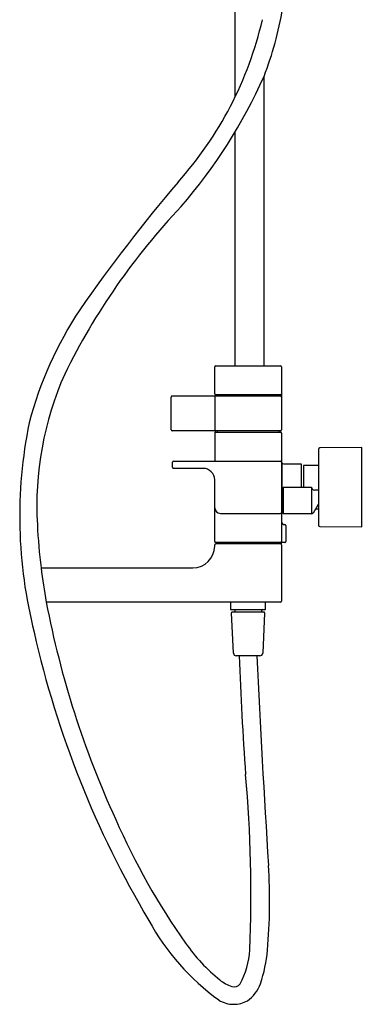
# Model space of a CAD drawing. Extents: x 3491.8 to 3515.2, y 145.8 to 202.5.
# Drawn here: x 3505.9 to 3515.2, y 145.8 to 172.5 of the extents above; entities that cross this region are included whole.
import ezdxf

# ---------------------------------------------------------------- set-up
doc = ezdxf.new("R2010")
doc.units = 0
doc.header["$LTSCALE"] = 0.64311
doc.layers.get('0').update_dxf_attribs({"color": 255, "linetype": 'CONTINUOUS'})
doc.layers.get('DEFPOINTS').update_dxf_attribs({"linetype": 'CONTINUOUS'})
doc.styles.get("Standard").update_dxf_attribs({"font": 'txt', "width": 0.8})

msp = doc.modelspace()

# ---------------------------------------------------------------- linework, layer by layer
for p, q in [((3511.722, 184.873), (3511.722, 170.417)), ((3512.51, 163.14), (3512.51, 170.981)), ((3511.722, 169.471), (3511.722, 163.14)), ((3511.171, 162.381), (3511.171, 163.113)), ((3511.199, 163.14), (3512.954, 163.14)), ((3512.982, 163.113), (3512.982, 161.406)), ((3509.99, 161.406), (3509.99, 162.296)), ((3512.954, 162.324), (3510.017, 162.324)), ((3511.171, 162.296), (3511.171, 161.406)), ((3512.954, 162.353), (3511.199, 162.353)), ((3511.299, 162.324), (3511.299, 162.353)), ((3512.854, 162.353), (3512.854, 162.324)), ((3512.954, 161.379), (3510.017, 161.379)), ((3511.199, 161.349), (3512.954, 161.349)), ((3511.244, 161.349), (3511.244, 161.379)), ((3512.909, 161.379), (3512.909, 161.349)), ((3511.171, 161.322), (3511.171, 160.562)), ((3512.982, 161.322), (3512.982, 158.385)), ((3513.982, 160.877), (3513.982, 158.829)), ((3515.163, 160.926), (3514.021, 160.916)), ((3515.163, 158.78), (3515.163, 160.926)), ((3510.03, 160.393), (3510.03, 160.534)), ((3510.057, 160.562), (3512.954, 160.562)), ((3510.856, 160.365), (3510.057, 160.365)), ((3513.002, 159.17), (3513.002, 160.507)), ((3513.058, 160.483), (3513.514, 160.483)), ((3513.514, 160.483), (3513.514, 159.853)), ((3513.982, 160.444), (3513.58, 160.444)), ((3513.58, 160.444), (3513.58, 159.853)), ((3511.171, 158.385), (3511.171, 160.05)), ((3513.041, 159.853), (3513.002, 159.814)), ((3513.041, 159.853), (3513.794, 159.853)), ((3513.041, 159.131), (3513.041, 159.853)), ((3513.794, 159.853), (3513.794, 159.131)), ((3513.982, 159.774), (3513.876, 159.774)), ((3513.846, 159.16), (3513.982, 159.397)), ((3513.982, 159.263), (3513.905, 159.263)), ((3511.328, 159.144), (3512.954, 159.144)), ((3513.041, 159.131), (3513.002, 159.17)), ((3513.794, 159.131), (3513.041, 159.131)), ((3513.061, 158.841), (3513.073, 158.841)), ((3513.1, 158.814), (3513.1, 158.385)), ((3514.021, 158.79), (3515.163, 158.78)), ((3511.171, 158.259), (3511.171, 158.29)), ((3513.073, 158.357), (3511.199, 158.357)), ((3512.982, 158.318), (3511.199, 158.318)), ((3511.26, 158.318), (3511.26, 158.357)), ((3512.982, 158.345), (3511.295, 158.345)), ((3511.295, 158.345), (3511.295, 158.318)), ((3511.373, 158.357), (3511.373, 158.348)), ((3512.982, 158.318), (3512.982, 158.345)), ((3512.982, 158.29), (3512.982, 156.77)), ((3506.464, 157.668), (3510.58, 157.668)), ((3512.954, 156.743), (3506.605, 156.743)), ((3511.604, 156.743), (3511.604, 156.542)), ((3511.604, 156.542), (3512.549, 156.542)), ((3512.549, 156.542), (3512.549, 156.743)), ((3511.679, 155.362), (3511.629, 156.455)), ((3511.648, 156.475), (3512.505, 156.475)), ((3511.716, 156.522), (3511.716, 156.483)), ((3512.437, 156.522), (3512.437, 156.483)), ((3512.524, 156.455), (3512.474, 155.362)), ((3512.395, 155.287), (3511.758, 155.287))]:
    msp.add_line(p, q)
for centre, radius, start, end in [((3503.706, 174.391), 9.441, 338.8277, 350.3938), ((3502.667, 174.817), 10.067, 318.2443, 346.782), ((3499.348, 176.881), 14.423, 319.1953, 335.8559), ((3543.466, 139.704), 43.763, 139.5221, 145.2334), ((3523.424, 154.929), 18.167, 136.4095, 153.9127), ((3516.043, 158.993), 10.239, 146.3955, 165.2524), ((3511.199, 163.113), 0.0276, 90, 180), ((3512.954, 163.113), 0.0276, 360, 90), ((3515.109, 159.355), 8.759, 155.9937, 183.3855), ((3510.017, 162.296), 0.0276, 90, 180), ((3511.199, 162.381), 0.0276, 180, 270), ((3511.199, 162.296), 0.0276, 91.0933, 179.9947), ((3512.954, 162.381), 0.0276, 270, 0), ((3512.954, 162.296), 0.0276, 359.9992, 90.0008), ((3518.556, 159.059), 12.671, 168.4386, 194.3098), ((3510.017, 161.406), 0.0276, 180, 270), ((3511.199, 161.406), 0.0276, 180.0114, 268.3409), ((3511.199, 161.322), 0.0276, 90, 180), ((3512.954, 161.406), 0.0276, 270, 0), ((3512.954, 161.322), 0.0276, 0, 90), ((3514.021, 160.877), 0.0394, 90.5, 180), ((3510.058, 160.533), 0.0283, 91.388, 179.4074), ((3512.954, 160.534), 0.0276, 1.5581, 89.9855), ((3513.06, 160.566), 0.0829, 200.1276, 268.5282), ((3510.057, 160.393), 0.0276, 180.0117, 269.9897), ((3510.856, 160.05), 0.315, 360, 89.9247), ((3513.876, 159.856), 0.0819, 182.2349, 270), ((3511.328, 159.302), 0.157, 180.7357, 270.0051), ((3513.056, 159.145), 0.0779, 134.6736, 162.9064), ((3512.954, 159.172), 0.0276, 270.0695, 356.6439), ((3513.794, 159.19), 0.0591, 270, 330), ((3520.542, 159.446), 14.19, 182.4586, 187.1988), ((3513.061, 158.92), 0.0788, 181.9123, 269.9774), ((3513.073, 158.814), 0.0276, 0.0218, 89.9774), ((3514.021, 158.829), 0.0394, 180, 269.5), ((3510.58, 158.259), 0.591, 270, 0), ((3511.199, 158.385), 0.0276, 180, 270), ((3511.199, 158.29), 0.0276, 90, 180), ((3511.362, 158.364), 0.0187, 273.3156, 338.4579), ((3512.909, 158.365), 0.0198, 203.6634, 266.7285), ((3512.954, 158.385), 0.0276, 270, 0), ((3512.954, 158.29), 0.0276, 0.0005, 89.7235), ((3513.073, 158.385), 0.0276, 270, 0.0001), ((3524.437, 159.938), 18.115, 187.1988, 190.1592), ((3531.898, 161.59), 25.753, 190.8489, 204.63), ((3511.697, 156.522), 0.0197, 360, 90), ((3512.456, 156.522), 0.0197, 90, 180), ((3512.954, 156.77), 0.0276, 270, 360), ((3511.648, 156.455), 0.0197, 89.9437, 182.6572), ((3511.697, 156.483), 0.0197, 336.4136, 360), ((3512.456, 156.483), 0.0197, 180, 203.5864), ((3512.505, 156.455), 0.0197, 357.3437, 90.0074), ((3532.24, 161.751), 26.608, 192.6432, 210.8182), ((3511.758, 155.365), 0.0787, 182.6569, 270.0009), ((3596.771, 158.238), 84.986, 181.99038, 184.16202), ((3858.375, 171.511), 346.439, 182.68423, 183.624), ((3512.395, 155.365), 0.0787, 269.9991, 357.3441), ((3477.103, 148.875), 35.052, 357.4609, 5.2305), ((3526.096, 158.604), 19.237, 203.7468, 215.2383), ((3497.297, 148.642), 15.363, 355.0433, 3.624), ((3515.056, 151.191), 6.445, 208.4537, 234.1559), ((3514.411, 150.33), 4.919, 215.055, 230.9587), ((3509.989, 147.425), 2.134, 331.3499, 357.2318), ((3508.79, 147.645), 3.827, 341.1306, 355.0433), ((3512.014, 147.407), 1.14, 231.9985, 250.6025), ((3511.697, 146.536), 0.212, 253.1952, 320.9359), ((3511.544, 146.704), 0.916, 304.0276, 341.1306), ((3511.688, 146.616), 0.766, 238.0347, 270.12), ((3511.688, 146.615), 0.765, 270.0562, 298.7942)]:
    msp.add_arc(centre, radius, start, end)

# ---------------------------------------------------------------- texts
at = {"layer": 'DEFPOINTS'}
for tag, p, s in [('MODELNUMBER', (3515.164, 159.857), 'K-45372T-C4'), ('TRADENAME', (3515.164, 159.856), 'STRAYT'), ('PRODUCT', (3515.164, 159.854), 'BATH AND SHOWER FAUCET')]:
    msp.add_attdef(tag, p, s, height=0.001, dxfattribs=at)

doc.saveas('drawing.dxf')
